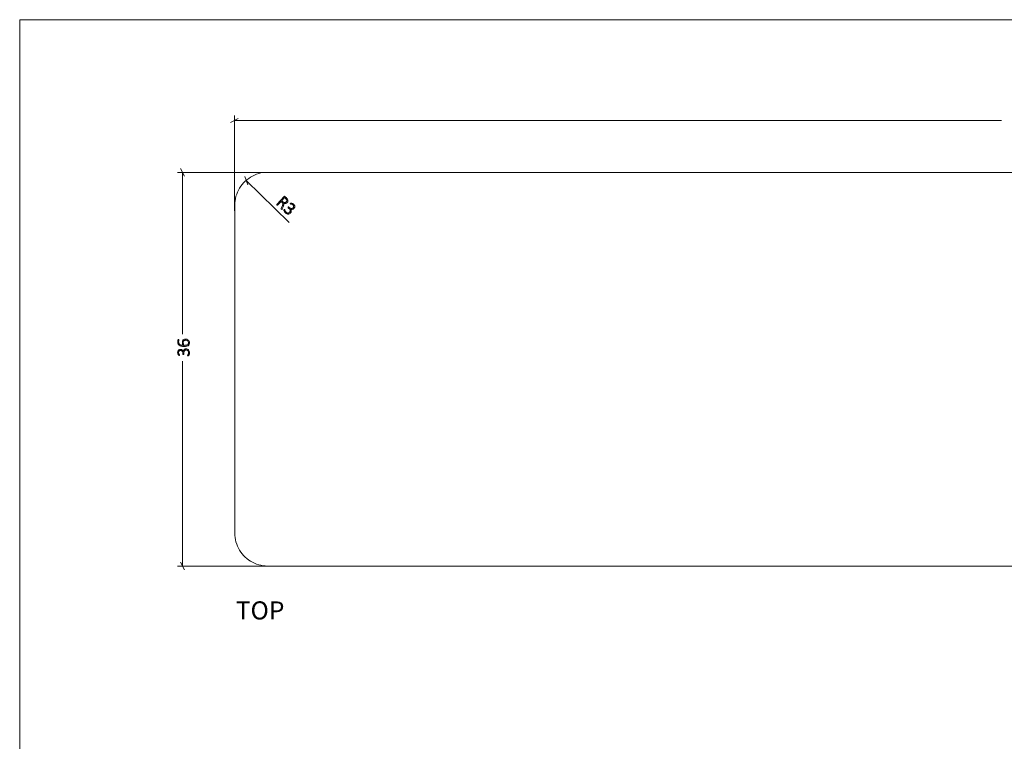
# Model space of a CAD drawing. Units: inches. Extents: x 3 to 285, y 3 to 141.
# Drawn here: x 3 to 93, y 75 to 141 of the extents above; entities that cross this region are included whole.
import ezdxf

# ---------------------------------------------------------------- set-up
doc = ezdxf.new("R2010")
doc.units = ezdxf.units.IN
doc.header["$MEASUREMENT"] = 0
doc.layers.add('Layer 1', color=7, linetype='Continuous')

# ---------------------------------------------------------------- blocks, each defined once
blk = doc.blocks.new('block 3')
at = {"layer": 'Layer 1', "color": 7, "true_color": 0xffffff, "insert": (22.757, 86.135), "char_height": 1.652, "attachment_point": 7}
blk.add_mtext('\\fCalibri|b0|i0|c0|p34;\\W1.0004;TOP', dxfattribs=at)

msp = doc.modelspace()

# ---------------------------------------------------------------- hatches: boundary and pattern name
at = {"layer": 'Layer 1', "true_color": 0x808080}
h = msp.add_hatch(color=8, dxfattribs=at)
h.dxf.hatch_style = 2
edge = h.paths.add_edge_path()
edge.add_spline(control_points=[(26.989, 123.644), (26.987, 123.641), (26.984, 123.639), (26.981, 123.638), (26.979, 123.637), (26.975, 123.637), (26.971, 123.638), (26.967, 123.639), (26.962, 123.642), (26.956, 123.645), (26.951, 123.649), (26.944, 123.654), (26.936, 123.661), (26.929, 123.668), (26.924, 123.673), (26.92, 123.678), (26.916, 123.683), (26.913, 123.688), (26.912, 123.692), (26.91, 123.697), (26.91, 123.702), (26.91, 123.707), (26.911, 123.712), (26.913, 123.717), (26.916, 123.723), (26.916, 123.723), (27.016, 123.978), (27.016, 123.978), (27.027, 124.007), (27.036, 124.035), (27.044, 124.063), (27.051, 124.091), (27.054, 124.118), (27.053, 124.144), (27.053, 124.17), (27.046, 124.196), (27.034, 124.222), (27.022, 124.247), (27.003, 124.272), (26.976, 124.297), (26.976, 124.297), (26.896, 124.371), (26.896, 124.371), (26.896, 124.371), (26.575, 124.021), (26.575, 124.021), (26.573, 124.018), (26.57, 124.017), (26.567, 124.016), (26.564, 124.015), (26.561, 124.015), (26.557, 124.016), (26.553, 124.018), (26.548, 124.02), (26.543, 124.024), (26.538, 124.027), (26.532, 124.032), (26.524, 124.039), (26.518, 124.045), (26.512, 124.051), (26.508, 124.056), (26.504, 124.061), (26.501, 124.065), (26.499, 124.069), (26.498, 124.073), (26.497, 124.076), (26.498, 124.08), (26.498, 124.083), (26.5, 124.085), (26.502, 124.088), (26.502, 124.088), (27.168, 124.815), (27.168, 124.815), (27.181, 124.829), (27.194, 124.835), (27.206, 124.834), (27.219, 124.832), (27.229, 124.828), (27.236, 124.822), (27.236, 124.822), (27.382, 124.688), (27.382, 124.688), (27.401, 124.67), (27.416, 124.655), (27.428, 124.643), (27.44, 124.63), (27.45, 124.618), (27.459, 124.607), (27.484, 124.575), (27.502, 124.543), (27.513, 124.511), (27.525, 124.479), (27.53, 124.448), (27.529, 124.418), (27.528, 124.388), (27.521, 124.359), (27.508, 124.331), (27.496, 124.303), (27.478, 124.277), (27.455, 124.252), (27.432, 124.227), (27.407, 124.207), (27.381, 124.193), (27.356, 124.18), (27.329, 124.171), (27.302, 124.168), (27.275, 124.165), (27.247, 124.166), (27.218, 124.172), (27.189, 124.177), (27.16, 124.186), (27.131, 124.199), (27.139, 124.181), (27.144, 124.162), (27.147, 124.144), (27.149, 124.125), (27.149, 124.106), (27.147, 124.085), (27.145, 124.065), (27.14, 124.042), (27.133, 124.019), (27.126, 123.995), (27.118, 123.97), (27.108, 123.943), (27.108, 123.943), (27.014, 123.695), (27.014, 123.695), (27.007, 123.676), (27.001, 123.663), (26.998, 123.657), (26.994, 123.65), (26.992, 123.646), (26.989, 123.644)], knot_values=[0, 0, 0, 0, 1, 1, 1, 2, 2, 2, 3, 3, 3, 4, 4, 4, 5, 5, 5, 6, 6, 6, 7, 7, 7, 8, 8, 8, 9, 9, 9, 10, 10, 10, 11, 11, 11, 12, 12, 12, 13, 13, 13, 14, 14, 14, 15, 15, 15, 16, 16, 16, 17, 17, 17, 18, 18, 18, 19, 19, 19, 20, 20, 20, 21, 21, 21, 22, 22, 22, 23, 23, 23, 24, 24, 24, 25, 25, 25, 26, 26, 26, 27, 27, 27, 28, 28, 28, 29, 29, 29, 30, 30, 30, 31, 31, 31, 32, 32, 32, 33, 33, 33, 34, 34, 34, 35, 35, 35, 36, 36, 36, 37, 37, 37, 38, 38, 38, 39, 39, 39, 40, 40, 40, 41, 41, 41, 42, 42, 42, 43, 43, 43, 44, 44, 44, 44], degree=3, periodic=1)
edge = h.paths.add_edge_path()
edge.add_spline(control_points=[(27.369, 124.317), (27.399, 124.35), (27.417, 124.385), (27.424, 124.422), (27.43, 124.458), (27.42, 124.497), (27.395, 124.539), (27.386, 124.553), (27.375, 124.567), (27.363, 124.581), (27.351, 124.595), (27.334, 124.612), (27.312, 124.632), (27.312, 124.632), (27.216, 124.72), (27.216, 124.72), (27.216, 124.72), (26.954, 124.435), (26.954, 124.435), (26.954, 124.435), (27.066, 124.333), (27.066, 124.333), (27.096, 124.305), (27.125, 124.285), (27.154, 124.273), (27.182, 124.26), (27.209, 124.254), (27.235, 124.254), (27.261, 124.254), (27.285, 124.259), (27.308, 124.27), (27.33, 124.281), (27.35, 124.297), (27.369, 124.317)], knot_values=[0, 0, 0, 0, 1, 1, 1, 2, 2, 2, 3, 3, 3, 4, 4, 4, 5, 5, 5, 6, 6, 6, 7, 7, 7, 8, 8, 8, 9, 9, 9, 10, 10, 10, 11, 11, 11, 11], degree=3, periodic=1)
edge = h.paths.add_edge_path()
edge.add_spline(control_points=[(27.769, 123.308), (27.738, 123.274), (27.705, 123.249), (27.668, 123.231), (27.631, 123.213), (27.593, 123.204), (27.553, 123.203), (27.512, 123.202), (27.471, 123.211), (27.428, 123.23), (27.385, 123.248), (27.343, 123.277), (27.3, 123.316), (27.275, 123.339), (27.253, 123.363), (27.234, 123.388), (27.216, 123.413), (27.201, 123.437), (27.189, 123.459), (27.177, 123.481), (27.168, 123.5), (27.162, 123.517), (27.157, 123.534), (27.154, 123.545), (27.153, 123.55), (27.152, 123.555), (27.152, 123.559), (27.153, 123.563), (27.154, 123.567), (27.155, 123.571), (27.157, 123.575), (27.159, 123.579), (27.161, 123.583), (27.165, 123.588), (27.169, 123.593), (27.173, 123.599), (27.179, 123.606), (27.19, 123.618), (27.199, 123.625), (27.206, 123.627), (27.212, 123.629), (27.218, 123.628), (27.222, 123.624), (27.226, 123.62), (27.23, 123.61), (27.235, 123.593), (27.24, 123.576), (27.247, 123.556), (27.257, 123.532), (27.267, 123.508), (27.281, 123.482), (27.297, 123.454), (27.314, 123.426), (27.337, 123.4), (27.365, 123.374), (27.393, 123.348), (27.422, 123.328), (27.451, 123.316), (27.479, 123.304), (27.507, 123.298), (27.535, 123.298), (27.562, 123.298), (27.588, 123.305), (27.613, 123.317), (27.638, 123.329), (27.661, 123.346), (27.681, 123.369), (27.703, 123.393), (27.718, 123.419), (27.726, 123.447), (27.735, 123.475), (27.736, 123.505), (27.731, 123.535), (27.726, 123.566), (27.714, 123.597), (27.695, 123.628), (27.675, 123.659), (27.65, 123.69), (27.617, 123.72), (27.617, 123.72), (27.54, 123.79), (27.54, 123.79), (27.538, 123.792), (27.536, 123.795), (27.535, 123.799), (27.533, 123.802), (27.532, 123.806), (27.533, 123.811), (27.533, 123.816), (27.534, 123.821), (27.536, 123.826), (27.538, 123.831), (27.542, 123.837), (27.548, 123.843), (27.553, 123.848), (27.557, 123.852), (27.562, 123.855), (27.567, 123.857), (27.571, 123.859), (27.576, 123.86), (27.58, 123.861), (27.584, 123.86), (27.588, 123.859), (27.591, 123.858), (27.595, 123.856), (27.598, 123.853), (27.598, 123.853), (27.666, 123.791), (27.666, 123.791), (27.694, 123.765), (27.723, 123.746), (27.752, 123.733), (27.782, 123.72), (27.811, 123.713), (27.84, 123.712), (27.869, 123.712), (27.897, 123.718), (27.924, 123.73), (27.951, 123.742), (27.975, 123.76), (27.998, 123.784), (28.014, 123.802), (28.027, 123.822), (28.036, 123.843), (28.044, 123.864), (28.049, 123.886), (28.048, 123.909), (28.048, 123.931), (28.042, 123.954), (28.031, 123.977), (28.02, 123.999), (28.002, 124.021), (27.979, 124.043), (27.955, 124.065), (27.929, 124.082), (27.903, 124.093), (27.876, 124.104), (27.851, 124.112), (27.828, 124.118), (27.805, 124.123), (27.785, 124.127), (27.768, 124.129), (27.752, 124.131), (27.742, 124.133), (27.738, 124.137), (27.735, 124.139), (27.733, 124.142), (27.732, 124.144), (27.731, 124.147), (27.731, 124.15), (27.731, 124.154), (27.732, 124.157), (27.734, 124.162), (27.738, 124.166), (27.741, 124.171), (27.746, 124.177), (27.752, 124.184), (27.756, 124.188), (27.76, 124.192), (27.763, 124.195), (27.767, 124.198), (27.77, 124.2), (27.774, 124.202), (27.778, 124.204), (27.782, 124.205), (27.786, 124.206), (27.79, 124.207), (27.795, 124.208), (27.802, 124.208), (27.809, 124.209), (27.821, 124.207), (27.839, 124.204), (27.857, 124.201), (27.877, 124.196), (27.899, 124.188), (27.922, 124.179), (27.946, 124.168), (27.971, 124.154), (27.996, 124.14), (28.02, 124.122), (28.044, 124.1), (28.08, 124.068), (28.106, 124.034), (28.124, 124.001), (28.141, 123.967), (28.151, 123.934), (28.153, 123.902), (28.154, 123.869), (28.149, 123.837), (28.136, 123.807), (28.124, 123.776), (28.105, 123.747), (28.08, 123.72), (28.058, 123.696), (28.033, 123.676), (28.007, 123.66), (27.981, 123.645), (27.954, 123.635), (27.926, 123.63), (27.898, 123.625), (27.869, 123.625), (27.84, 123.631), (27.812, 123.637), (27.783, 123.649), (27.756, 123.667), (27.756, 123.667), (27.754, 123.666), (27.754, 123.666), (27.779, 123.639), (27.798, 123.61), (27.811, 123.579), (27.824, 123.548), (27.831, 123.516), (27.833, 123.485), (27.835, 123.453), (27.83, 123.422), (27.82, 123.392), (27.809, 123.361), (27.792, 123.333), (27.769, 123.308)], knot_values=[0, 0, 0, 0, 1, 1, 1, 2, 2, 2, 3, 3, 3, 4, 4, 4, 5, 5, 5, 6, 6, 6, 7, 7, 7, 8, 8, 8, 9, 9, 9, 10, 10, 10, 11, 11, 11, 12, 12, 12, 13, 13, 13, 14, 14, 14, 15, 15, 15, 16, 16, 16, 17, 17, 17, 18, 18, 18, 19, 19, 19, 20, 20, 20, 21, 21, 21, 22, 22, 22, 23, 23, 23, 24, 24, 24, 25, 25, 25, 26, 26, 26, 27, 27, 27, 28, 28, 28, 29, 29, 29, 30, 30, 30, 31, 31, 31, 32, 32, 32, 33, 33, 33, 34, 34, 34, 35, 35, 35, 36, 36, 36, 37, 37, 37, 38, 38, 38, 39, 39, 39, 40, 40, 40, 41, 41, 41, 42, 42, 42, 43, 43, 43, 44, 44, 44, 45, 45, 45, 46, 46, 46, 47, 47, 47, 48, 48, 48, 49, 49, 49, 50, 50, 50, 51, 51, 51, 52, 52, 52, 53, 53, 53, 54, 54, 54, 55, 55, 55, 56, 56, 56, 57, 57, 57, 58, 58, 58, 59, 59, 59, 60, 60, 60, 61, 61, 61, 62, 62, 62, 63, 63, 63, 64, 64, 64, 65, 65, 65, 66, 66, 66, 67, 67, 67, 68, 68, 68, 69, 69, 69, 70, 70, 70, 71, 71, 71, 72, 72, 72, 73, 73, 73, 73], degree=3, periodic=1)
h = msp.add_hatch(color=8, dxfattribs=at)
h.dxf.hatch_style = 2
edge = h.paths.add_edge_path()
edge.add_spline(control_points=[(18.207, 110.883), (18.253, 110.883), (18.295, 110.876), (18.333, 110.861), (18.371, 110.846), (18.403, 110.824), (18.431, 110.794), (18.459, 110.765), (18.48, 110.728), (18.495, 110.684), (18.511, 110.64), (18.518, 110.59), (18.518, 110.532), (18.518, 110.497), (18.515, 110.465), (18.509, 110.434), (18.503, 110.404), (18.496, 110.377), (18.488, 110.353), (18.48, 110.33), (18.472, 110.31), (18.463, 110.294), (18.454, 110.279), (18.448, 110.269), (18.445, 110.265), (18.442, 110.261), (18.438, 110.258), (18.435, 110.256), (18.432, 110.255), (18.428, 110.253), (18.424, 110.252), (18.42, 110.25), (18.415, 110.249), (18.409, 110.248), (18.403, 110.248), (18.395, 110.247), (18.386, 110.247), (18.37, 110.247), (18.359, 110.249), (18.353, 110.252), (18.347, 110.256), (18.344, 110.261), (18.344, 110.267), (18.344, 110.272), (18.349, 110.281), (18.358, 110.296), (18.367, 110.311), (18.377, 110.331), (18.388, 110.354), (18.399, 110.378), (18.409, 110.405), (18.418, 110.436), (18.427, 110.468), (18.432, 110.502), (18.432, 110.54), (18.432, 110.579), (18.427, 110.613), (18.416, 110.643), (18.406, 110.672), (18.392, 110.697), (18.373, 110.717), (18.354, 110.737), (18.332, 110.752), (18.306, 110.762), (18.28, 110.772), (18.252, 110.777), (18.222, 110.777), (18.189, 110.777), (18.16, 110.771), (18.134, 110.758), (18.107, 110.745), (18.085, 110.726), (18.066, 110.701), (18.047, 110.677), (18.032, 110.647), (18.022, 110.612), (18.011, 110.577), (18.006, 110.537), (18.006, 110.493), (18.006, 110.493), (18.006, 110.389), (18.006, 110.389), (18.006, 110.386), (18.006, 110.382), (18.004, 110.379), (18.002, 110.375), (18, 110.372), (17.996, 110.369), (17.993, 110.366), (17.988, 110.363), (17.983, 110.362), (17.977, 110.36), (17.971, 110.359), (17.962, 110.359), (17.955, 110.359), (17.949, 110.359), (17.944, 110.361), (17.939, 110.363), (17.935, 110.365), (17.931, 110.368), (17.928, 110.37), (17.925, 110.373), (17.923, 110.377), (17.922, 110.38), (17.921, 110.384), (17.921, 110.389), (17.921, 110.389), (17.921, 110.481), (17.921, 110.481), (17.921, 110.519), (17.916, 110.553), (17.905, 110.584), (17.895, 110.614), (17.88, 110.641), (17.861, 110.662), (17.842, 110.684), (17.819, 110.701), (17.792, 110.712), (17.765, 110.724), (17.735, 110.73), (17.702, 110.73), (17.678, 110.73), (17.655, 110.726), (17.633, 110.718), (17.611, 110.71), (17.592, 110.699), (17.576, 110.683), (17.56, 110.668), (17.547, 110.648), (17.538, 110.624), (17.528, 110.601), (17.524, 110.573), (17.524, 110.542), (17.524, 110.509), (17.529, 110.479), (17.538, 110.451), (17.548, 110.424), (17.559, 110.4), (17.571, 110.379), (17.582, 110.359), (17.593, 110.341), (17.603, 110.328), (17.612, 110.315), (17.617, 110.305), (17.617, 110.3), (17.617, 110.297), (17.617, 110.294), (17.616, 110.291), (17.615, 110.288), (17.612, 110.286), (17.609, 110.284), (17.606, 110.282), (17.601, 110.281), (17.596, 110.28), (17.59, 110.279), (17.583, 110.279), (17.573, 110.279), (17.567, 110.279), (17.562, 110.279), (17.558, 110.28), (17.553, 110.28), (17.549, 110.281), (17.545, 110.283), (17.541, 110.285), (17.537, 110.286), (17.534, 110.289), (17.53, 110.291), (17.526, 110.294), (17.521, 110.299), (17.516, 110.304), (17.509, 110.314), (17.499, 110.329), (17.49, 110.345), (17.48, 110.363), (17.471, 110.385), (17.462, 110.407), (17.454, 110.432), (17.447, 110.46), (17.441, 110.489), (17.437, 110.519), (17.437, 110.551), (17.437, 110.599), (17.444, 110.641), (17.457, 110.677), (17.47, 110.712), (17.488, 110.742), (17.511, 110.765), (17.534, 110.788), (17.561, 110.806), (17.592, 110.817), (17.623, 110.828), (17.657, 110.834), (17.693, 110.834), (17.727, 110.834), (17.758, 110.83), (17.787, 110.821), (17.816, 110.812), (17.842, 110.799), (17.864, 110.781), (17.887, 110.764), (17.906, 110.743), (17.921, 110.717), (17.936, 110.692), (17.946, 110.663), (17.952, 110.631), (17.952, 110.631), (17.953, 110.631), (17.953, 110.631), (17.957, 110.667), (17.965, 110.7), (17.979, 110.731), (17.994, 110.762), (18.012, 110.788), (18.034, 110.811), (18.056, 110.833), (18.082, 110.851), (18.112, 110.864), (18.141, 110.877), (18.173, 110.883), (18.207, 110.883)], knot_values=[0, 0, 0, 0, 1, 1, 1, 2, 2, 2, 3, 3, 3, 4, 4, 4, 5, 5, 5, 6, 6, 6, 7, 7, 7, 8, 8, 8, 9, 9, 9, 10, 10, 10, 11, 11, 11, 12, 12, 12, 13, 13, 13, 14, 14, 14, 15, 15, 15, 16, 16, 16, 17, 17, 17, 18, 18, 18, 19, 19, 19, 20, 20, 20, 21, 21, 21, 22, 22, 22, 23, 23, 23, 24, 24, 24, 25, 25, 25, 26, 26, 26, 27, 27, 27, 28, 28, 28, 29, 29, 29, 30, 30, 30, 31, 31, 31, 32, 32, 32, 33, 33, 33, 34, 34, 34, 35, 35, 35, 36, 36, 36, 37, 37, 37, 38, 38, 38, 39, 39, 39, 40, 40, 40, 41, 41, 41, 42, 42, 42, 43, 43, 43, 44, 44, 44, 45, 45, 45, 46, 46, 46, 47, 47, 47, 48, 48, 48, 49, 49, 49, 50, 50, 50, 51, 51, 51, 52, 52, 52, 53, 53, 53, 54, 54, 54, 55, 55, 55, 56, 56, 56, 57, 57, 57, 58, 58, 58, 59, 59, 59, 60, 60, 60, 61, 61, 61, 62, 62, 62, 63, 63, 63, 64, 64, 64, 65, 65, 65, 66, 66, 66, 67, 67, 67, 68, 68, 68, 69, 69, 69, 70, 70, 70, 71, 71, 71, 72, 72, 72, 73, 73, 73, 73], degree=3, periodic=1)
edge = h.paths.add_edge_path()
edge.add_spline(control_points=[(18.169, 111.772), (18.211, 111.772), (18.253, 111.765), (18.295, 111.752), (18.337, 111.739), (18.374, 111.718), (18.407, 111.69), (18.44, 111.662), (18.467, 111.626), (18.487, 111.581), (18.508, 111.537), (18.518, 111.484), (18.518, 111.421), (18.518, 111.38), (18.513, 111.344), (18.502, 111.312), (18.492, 111.279), (18.477, 111.251), (18.457, 111.227), (18.437, 111.203), (18.413, 111.183), (18.384, 111.167), (18.355, 111.15), (18.321, 111.137), (18.284, 111.127), (18.246, 111.116), (18.205, 111.109), (18.161, 111.104), (18.116, 111.1), (18.067, 111.097), (18.015, 111.097), (17.969, 111.097), (17.922, 111.1), (17.875, 111.106), (17.828, 111.111), (17.783, 111.12), (17.741, 111.133), (17.698, 111.146), (17.658, 111.163), (17.621, 111.185), (17.585, 111.206), (17.553, 111.233), (17.526, 111.265), (17.499, 111.297), (17.478, 111.335), (17.462, 111.378), (17.447, 111.422), (17.439, 111.472), (17.439, 111.529), (17.439, 111.549), (17.44, 111.569), (17.443, 111.589), (17.445, 111.609), (17.448, 111.628), (17.452, 111.645), (17.456, 111.662), (17.46, 111.676), (17.465, 111.688), (17.47, 111.7), (17.474, 111.707), (17.477, 111.711), (17.48, 111.715), (17.483, 111.718), (17.486, 111.719), (17.489, 111.721), (17.492, 111.722), (17.495, 111.723), (17.499, 111.725), (17.502, 111.725), (17.506, 111.726), (17.51, 111.726), (17.515, 111.727), (17.52, 111.727), (17.526, 111.727), (17.532, 111.727), (17.537, 111.726), (17.542, 111.726), (17.546, 111.725), (17.549, 111.724), (17.552, 111.723), (17.555, 111.72), (17.557, 111.718), (17.559, 111.715), (17.56, 111.712), (17.56, 111.707), (17.56, 111.701), (17.558, 111.693), (17.554, 111.683), (17.55, 111.673), (17.546, 111.661), (17.541, 111.646), (17.536, 111.631), (17.532, 111.613), (17.528, 111.592), (17.524, 111.57), (17.522, 111.545), (17.522, 111.517), (17.522, 111.462), (17.534, 111.415), (17.556, 111.375), (17.579, 111.336), (17.61, 111.304), (17.648, 111.278), (17.687, 111.253), (17.731, 111.234), (17.782, 111.221), (17.832, 111.209), (17.885, 111.202), (17.94, 111.2), (17.932, 111.215), (17.923, 111.232), (17.914, 111.251), (17.906, 111.27), (17.898, 111.29), (17.891, 111.312), (17.884, 111.335), (17.879, 111.358), (17.875, 111.383), (17.87, 111.408), (17.868, 111.434), (17.868, 111.462), (17.868, 111.521), (17.876, 111.571), (17.892, 111.61), (17.907, 111.65), (17.929, 111.682), (17.956, 111.706), (17.984, 111.729), (18.016, 111.746), (18.052, 111.756), (18.089, 111.766), (18.128, 111.772), (18.169, 111.772)], knot_values=[0, 0, 0, 0, 1, 1, 1, 2, 2, 2, 3, 3, 3, 4, 4, 4, 5, 5, 5, 6, 6, 6, 7, 7, 7, 8, 8, 8, 9, 9, 9, 10, 10, 10, 11, 11, 11, 12, 12, 12, 13, 13, 13, 14, 14, 14, 15, 15, 15, 16, 16, 16, 17, 17, 17, 18, 18, 18, 19, 19, 19, 20, 20, 20, 21, 21, 21, 22, 22, 22, 23, 23, 23, 24, 24, 24, 25, 25, 25, 26, 26, 26, 27, 27, 27, 28, 28, 28, 29, 29, 29, 30, 30, 30, 31, 31, 31, 32, 32, 32, 33, 33, 33, 34, 34, 34, 35, 35, 35, 36, 36, 36, 37, 37, 37, 38, 38, 38, 39, 39, 39, 40, 40, 40, 41, 41, 41, 42, 42, 42, 43, 43, 43, 44, 44, 44, 44], degree=3, periodic=1)
edge = h.paths.add_edge_path()
edge.add_spline(control_points=[(18.179, 111.667), (18.145, 111.667), (18.113, 111.664), (18.085, 111.657), (18.057, 111.65), (18.033, 111.638), (18.013, 111.621), (17.993, 111.604), (17.977, 111.582), (17.966, 111.554), (17.955, 111.526), (17.949, 111.491), (17.949, 111.45), (17.949, 111.427), (17.951, 111.404), (17.955, 111.381), (17.96, 111.358), (17.965, 111.336), (17.972, 111.314), (17.979, 111.293), (17.987, 111.273), (17.997, 111.253), (18.006, 111.234), (18.017, 111.217), (18.027, 111.202), (18.103, 111.202), (18.167, 111.207), (18.219, 111.217), (18.271, 111.227), (18.313, 111.242), (18.344, 111.261), (18.376, 111.281), (18.399, 111.305), (18.413, 111.334), (18.427, 111.363), (18.434, 111.397), (18.434, 111.435), (18.434, 111.475), (18.426, 111.51), (18.41, 111.539), (18.395, 111.569), (18.375, 111.593), (18.35, 111.612), (18.325, 111.631), (18.298, 111.645), (18.268, 111.654), (18.238, 111.663), (18.208, 111.667), (18.179, 111.667)], knot_values=[0, 0, 0, 0, 1, 1, 1, 2, 2, 2, 3, 3, 3, 4, 4, 4, 5, 5, 5, 6, 6, 6, 7, 7, 7, 8, 8, 8, 9, 9, 9, 10, 10, 10, 11, 11, 11, 12, 12, 12, 13, 13, 13, 14, 14, 14, 15, 15, 15, 16, 16, 16, 16], degree=3, periodic=1)

# ---------------------------------------------------------------- linework, layer by layer
at = {"layer": 'Layer 1', "color": 9, "lineweight": 18, "true_color": 0xc0c0c0}
for points in [[(2.983, 140.983), (2.983, 2.983)], [(2.983, 140.983), (285, 140.983)]]:
    msp.add_lwpolyline(points, dxfattribs=at)
at = {"layer": 'Layer 1', "color": 8, "lineweight": 18, "true_color": 0x808080}
for points in [[(22.975, 131.933), (22.258, 131.567)], [(22.625, 123.5), (22.625, 132.217)], [(22.625, 131.75), (92.808, 131.75)], [(18.075, 126.667), (17.708, 127.383)], [(26.142, 127.017), (17.425, 127.017)], [(17.892, 127.017), (17.892, 112.217)], [(23.85, 125.891), (23.583, 126.658)], [(23.717, 126.274), (27.65, 122.441)], [(17.892, 91.017), (17.892, 109.767)], [(26.142, 91.017), (17.425, 91.017)], [(17.708, 91.383), (18.075, 90.667)]]:
    msp.add_lwpolyline(points, dxfattribs=at)
at = {"layer": 'Layer 1', "color": 7, "lineweight": 18, "true_color": 0xffffff}
for points in [[(25.675, 127.017), (25.458, 127.017), (25.258, 127), (25.058, 126.967), (24.858, 126.917), (24.658, 126.85), (24.475, 126.767), (24.292, 126.683), (24.108, 126.583), (23.942, 126.467), (23.775, 126.35), (23.625, 126.217), (23.475, 126.067), (23.342, 125.917), (23.225, 125.75), (23.108, 125.583), (23.008, 125.4), (22.925, 125.217), (22.842, 125.033), (22.775, 124.833), (22.725, 124.633), (22.692, 124.433), (22.675, 124.233), (22.675, 124.017)], [(94.642, 127.017), (25.675, 127.017)], [(22.675, 124.017), (22.675, 94.017)], [(22.675, 94.017), (22.675, 93.817), (22.692, 93.617), (22.725, 93.417), (22.775, 93.217), (22.842, 93.017), (22.925, 92.833), (23.008, 92.65), (23.108, 92.467), (23.225, 92.3), (23.342, 92.133), (23.475, 91.983), (23.625, 91.833), (23.775, 91.7), (23.942, 91.567), (24.108, 91.467), (24.292, 91.367), (24.475, 91.267), (24.658, 91.2), (24.858, 91.133), (25.058, 91.083), (25.258, 91.05), (25.458, 91.033), (25.675, 91.017)], [(25.675, 91.017), (94.642, 91.017)]]:
    msp.add_lwpolyline(points, dxfattribs=at)
at = {"layer": 'Layer 1', "lineweight": 0}
for points, knots in [([(26.989, 123.644), (26.987, 123.641), (26.984, 123.639), (26.981, 123.638), (26.979, 123.637), (26.975, 123.637), (26.971, 123.638), (26.967, 123.639), (26.962, 123.642), (26.956, 123.645), (26.951, 123.649), (26.944, 123.654), (26.936, 123.661), (26.929, 123.668), (26.924, 123.673), (26.92, 123.678), (26.916, 123.683), (26.913, 123.688), (26.912, 123.692), (26.91, 123.697), (26.91, 123.702), (26.91, 123.707), (26.911, 123.712), (26.913, 123.717), (26.916, 123.723), (26.916, 123.723), (27.016, 123.978), (27.016, 123.978), (27.027, 124.007), (27.036, 124.035), (27.044, 124.063), (27.051, 124.091), (27.054, 124.118), (27.053, 124.144), (27.053, 124.17), (27.046, 124.196), (27.034, 124.222), (27.022, 124.247), (27.003, 124.272), (26.976, 124.297), (26.976, 124.297), (26.896, 124.371), (26.896, 124.371), (26.896, 124.371), (26.575, 124.021), (26.575, 124.021), (26.573, 124.018), (26.57, 124.017), (26.567, 124.016), (26.564, 124.015), (26.561, 124.015), (26.557, 124.016), (26.553, 124.018), (26.548, 124.02), (26.543, 124.024), (26.538, 124.027), (26.532, 124.032), (26.524, 124.039), (26.518, 124.045), (26.512, 124.051), (26.508, 124.056), (26.504, 124.061), (26.501, 124.065), (26.499, 124.069), (26.498, 124.073), (26.497, 124.076), (26.498, 124.08), (26.498, 124.083), (26.5, 124.085), (26.502, 124.088), (26.502, 124.088), (27.168, 124.815), (27.168, 124.815), (27.181, 124.829), (27.194, 124.835), (27.206, 124.834), (27.219, 124.832), (27.229, 124.828), (27.236, 124.822), (27.236, 124.822), (27.382, 124.688), (27.382, 124.688), (27.401, 124.67), (27.416, 124.655), (27.428, 124.643), (27.44, 124.63), (27.45, 124.618), (27.459, 124.607), (27.484, 124.575), (27.502, 124.543), (27.513, 124.511), (27.525, 124.479), (27.53, 124.448), (27.529, 124.418), (27.528, 124.388), (27.521, 124.359), (27.508, 124.331), (27.496, 124.303), (27.478, 124.277), (27.455, 124.252), (27.432, 124.227), (27.407, 124.207), (27.381, 124.193), (27.356, 124.18), (27.329, 124.171), (27.302, 124.168), (27.275, 124.165), (27.247, 124.166), (27.218, 124.172), (27.189, 124.177), (27.16, 124.186), (27.131, 124.199), (27.139, 124.181), (27.144, 124.162), (27.147, 124.144), (27.149, 124.125), (27.149, 124.106), (27.147, 124.085), (27.145, 124.065), (27.14, 124.042), (27.133, 124.019), (27.126, 123.995), (27.118, 123.97), (27.108, 123.943), (27.108, 123.943), (27.014, 123.695), (27.014, 123.695), (27.007, 123.676), (27.001, 123.663), (26.998, 123.657), (26.994, 123.65), (26.992, 123.646), (26.989, 123.644)], [0, 0, 0, 0, 1, 1, 1, 2, 2, 2, 3, 3, 3, 4, 4, 4, 5, 5, 5, 6, 6, 6, 7, 7, 7, 8, 8, 8, 9, 9, 9, 10, 10, 10, 11, 11, 11, 12, 12, 12, 13, 13, 13, 14, 14, 14, 15, 15, 15, 16, 16, 16, 17, 17, 17, 18, 18, 18, 19, 19, 19, 20, 20, 20, 21, 21, 21, 22, 22, 22, 23, 23, 23, 24, 24, 24, 25, 25, 25, 26, 26, 26, 27, 27, 27, 28, 28, 28, 29, 29, 29, 30, 30, 30, 31, 31, 31, 32, 32, 32, 33, 33, 33, 34, 34, 34, 35, 35, 35, 36, 36, 36, 37, 37, 37, 38, 38, 38, 39, 39, 39, 40, 40, 40, 41, 41, 41, 42, 42, 42, 43, 43, 43, 44, 44, 44, 44]), ([(27.369, 124.317), (27.399, 124.35), (27.417, 124.385), (27.424, 124.422), (27.43, 124.458), (27.42, 124.497), (27.395, 124.539), (27.386, 124.553), (27.375, 124.567), (27.363, 124.581), (27.351, 124.595), (27.334, 124.612), (27.312, 124.632), (27.312, 124.632), (27.216, 124.72), (27.216, 124.72), (27.216, 124.72), (26.954, 124.435), (26.954, 124.435), (26.954, 124.435), (27.066, 124.333), (27.066, 124.333), (27.096, 124.305), (27.125, 124.285), (27.154, 124.273), (27.182, 124.26), (27.209, 124.254), (27.235, 124.254), (27.261, 124.254), (27.285, 124.259), (27.308, 124.27), (27.33, 124.281), (27.35, 124.297), (27.369, 124.317)], [0, 0, 0, 0, 1, 1, 1, 2, 2, 2, 3, 3, 3, 4, 4, 4, 5, 5, 5, 6, 6, 6, 7, 7, 7, 8, 8, 8, 9, 9, 9, 10, 10, 10, 11, 11, 11, 11]), ([(27.769, 123.308), (27.738, 123.274), (27.705, 123.249), (27.668, 123.231), (27.631, 123.213), (27.593, 123.204), (27.553, 123.203), (27.512, 123.202), (27.471, 123.211), (27.428, 123.23), (27.385, 123.248), (27.343, 123.277), (27.3, 123.316), (27.275, 123.339), (27.253, 123.363), (27.234, 123.388), (27.216, 123.413), (27.201, 123.437), (27.189, 123.459), (27.177, 123.481), (27.168, 123.5), (27.162, 123.517), (27.157, 123.534), (27.154, 123.545), (27.153, 123.55), (27.152, 123.555), (27.152, 123.559), (27.153, 123.563), (27.154, 123.567), (27.155, 123.571), (27.157, 123.575), (27.159, 123.579), (27.161, 123.583), (27.165, 123.588), (27.169, 123.593), (27.173, 123.599), (27.179, 123.606), (27.19, 123.618), (27.199, 123.625), (27.206, 123.627), (27.212, 123.629), (27.218, 123.628), (27.222, 123.624), (27.226, 123.62), (27.23, 123.61), (27.235, 123.593), (27.24, 123.576), (27.247, 123.556), (27.257, 123.532), (27.267, 123.508), (27.281, 123.482), (27.297, 123.454), (27.314, 123.426), (27.337, 123.4), (27.365, 123.374), (27.393, 123.348), (27.422, 123.328), (27.451, 123.316), (27.479, 123.304), (27.507, 123.298), (27.535, 123.298), (27.562, 123.298), (27.588, 123.305), (27.613, 123.317), (27.638, 123.329), (27.661, 123.346), (27.681, 123.369), (27.703, 123.393), (27.718, 123.419), (27.726, 123.447), (27.735, 123.475), (27.736, 123.505), (27.731, 123.535), (27.726, 123.566), (27.714, 123.597), (27.695, 123.628), (27.675, 123.659), (27.65, 123.69), (27.617, 123.72), (27.617, 123.72), (27.54, 123.79), (27.54, 123.79), (27.538, 123.792), (27.536, 123.795), (27.535, 123.799), (27.533, 123.802), (27.532, 123.806), (27.533, 123.811), (27.533, 123.816), (27.534, 123.821), (27.536, 123.826), (27.538, 123.831), (27.542, 123.837), (27.548, 123.843), (27.553, 123.848), (27.557, 123.852), (27.562, 123.855), (27.567, 123.857), (27.571, 123.859), (27.576, 123.86), (27.58, 123.861), (27.584, 123.86), (27.588, 123.859), (27.591, 123.858), (27.595, 123.856), (27.598, 123.853), (27.598, 123.853), (27.666, 123.791), (27.666, 123.791), (27.694, 123.765), (27.723, 123.746), (27.752, 123.733), (27.782, 123.72), (27.811, 123.713), (27.84, 123.712), (27.869, 123.712), (27.897, 123.718), (27.924, 123.73), (27.951, 123.742), (27.975, 123.76), (27.998, 123.784), (28.014, 123.802), (28.027, 123.822), (28.036, 123.843), (28.044, 123.864), (28.049, 123.886), (28.048, 123.909), (28.048, 123.931), (28.042, 123.954), (28.031, 123.977), (28.02, 123.999), (28.002, 124.021), (27.979, 124.043), (27.955, 124.065), (27.929, 124.082), (27.903, 124.093), (27.876, 124.104), (27.851, 124.112), (27.828, 124.118), (27.805, 124.123), (27.785, 124.127), (27.768, 124.129), (27.752, 124.131), (27.742, 124.133), (27.738, 124.137), (27.735, 124.139), (27.733, 124.142), (27.732, 124.144), (27.731, 124.147), (27.731, 124.15), (27.731, 124.154), (27.732, 124.157), (27.734, 124.162), (27.738, 124.166), (27.741, 124.171), (27.746, 124.177), (27.752, 124.184), (27.756, 124.188), (27.76, 124.192), (27.763, 124.195), (27.767, 124.198), (27.77, 124.2), (27.774, 124.202), (27.778, 124.204), (27.782, 124.205), (27.786, 124.206), (27.79, 124.207), (27.795, 124.208), (27.802, 124.208), (27.809, 124.209), (27.821, 124.207), (27.839, 124.204), (27.857, 124.201), (27.877, 124.196), (27.899, 124.188), (27.922, 124.179), (27.946, 124.168), (27.971, 124.154), (27.996, 124.14), (28.02, 124.122), (28.044, 124.1), (28.08, 124.068), (28.106, 124.034), (28.124, 124.001), (28.141, 123.967), (28.151, 123.934), (28.153, 123.902), (28.154, 123.869), (28.149, 123.837), (28.136, 123.807), (28.124, 123.776), (28.105, 123.747), (28.08, 123.72), (28.058, 123.696), (28.033, 123.676), (28.007, 123.66), (27.981, 123.645), (27.954, 123.635), (27.926, 123.63), (27.898, 123.625), (27.869, 123.625), (27.84, 123.631), (27.812, 123.637), (27.783, 123.649), (27.756, 123.667), (27.756, 123.667), (27.754, 123.666), (27.754, 123.666), (27.779, 123.639), (27.798, 123.61), (27.811, 123.579), (27.824, 123.548), (27.831, 123.516), (27.833, 123.485), (27.835, 123.453), (27.83, 123.422), (27.82, 123.392), (27.809, 123.361), (27.792, 123.333), (27.769, 123.308)], [0, 0, 0, 0, 1, 1, 1, 2, 2, 2, 3, 3, 3, 4, 4, 4, 5, 5, 5, 6, 6, 6, 7, 7, 7, 8, 8, 8, 9, 9, 9, 10, 10, 10, 11, 11, 11, 12, 12, 12, 13, 13, 13, 14, 14, 14, 15, 15, 15, 16, 16, 16, 17, 17, 17, 18, 18, 18, 19, 19, 19, 20, 20, 20, 21, 21, 21, 22, 22, 22, 23, 23, 23, 24, 24, 24, 25, 25, 25, 26, 26, 26, 27, 27, 27, 28, 28, 28, 29, 29, 29, 30, 30, 30, 31, 31, 31, 32, 32, 32, 33, 33, 33, 34, 34, 34, 35, 35, 35, 36, 36, 36, 37, 37, 37, 38, 38, 38, 39, 39, 39, 40, 40, 40, 41, 41, 41, 42, 42, 42, 43, 43, 43, 44, 44, 44, 45, 45, 45, 46, 46, 46, 47, 47, 47, 48, 48, 48, 49, 49, 49, 50, 50, 50, 51, 51, 51, 52, 52, 52, 53, 53, 53, 54, 54, 54, 55, 55, 55, 56, 56, 56, 57, 57, 57, 58, 58, 58, 59, 59, 59, 60, 60, 60, 61, 61, 61, 62, 62, 62, 63, 63, 63, 64, 64, 64, 65, 65, 65, 66, 66, 66, 67, 67, 67, 68, 68, 68, 69, 69, 69, 70, 70, 70, 71, 71, 71, 72, 72, 72, 73, 73, 73, 73]), ([(18.169, 111.772), (18.211, 111.772), (18.253, 111.765), (18.295, 111.752), (18.337, 111.739), (18.374, 111.718), (18.407, 111.69), (18.44, 111.662), (18.467, 111.626), (18.487, 111.581), (18.508, 111.537), (18.518, 111.484), (18.518, 111.421), (18.518, 111.38), (18.513, 111.344), (18.502, 111.312), (18.492, 111.279), (18.477, 111.251), (18.457, 111.227), (18.437, 111.203), (18.413, 111.183), (18.384, 111.167), (18.355, 111.15), (18.321, 111.137), (18.284, 111.127), (18.246, 111.116), (18.205, 111.109), (18.161, 111.104), (18.116, 111.1), (18.067, 111.097), (18.015, 111.097), (17.969, 111.097), (17.922, 111.1), (17.875, 111.106), (17.828, 111.111), (17.783, 111.12), (17.741, 111.133), (17.698, 111.146), (17.658, 111.163), (17.621, 111.185), (17.585, 111.206), (17.553, 111.233), (17.526, 111.265), (17.499, 111.297), (17.478, 111.335), (17.462, 111.378), (17.447, 111.422), (17.439, 111.472), (17.439, 111.529), (17.439, 111.549), (17.44, 111.569), (17.443, 111.589), (17.445, 111.609), (17.448, 111.628), (17.452, 111.645), (17.456, 111.662), (17.46, 111.676), (17.465, 111.688), (17.47, 111.7), (17.474, 111.707), (17.477, 111.711), (17.48, 111.715), (17.483, 111.718), (17.486, 111.719), (17.489, 111.721), (17.492, 111.722), (17.495, 111.723), (17.499, 111.725), (17.502, 111.725), (17.506, 111.726), (17.51, 111.726), (17.515, 111.727), (17.52, 111.727), (17.526, 111.727), (17.532, 111.727), (17.537, 111.726), (17.542, 111.726), (17.546, 111.725), (17.549, 111.724), (17.552, 111.723), (17.555, 111.72), (17.557, 111.718), (17.559, 111.715), (17.56, 111.712), (17.56, 111.707), (17.56, 111.701), (17.558, 111.693), (17.554, 111.683), (17.55, 111.673), (17.546, 111.661), (17.541, 111.646), (17.536, 111.631), (17.532, 111.613), (17.528, 111.592), (17.524, 111.57), (17.522, 111.545), (17.522, 111.517), (17.522, 111.462), (17.534, 111.415), (17.556, 111.375), (17.579, 111.336), (17.61, 111.304), (17.648, 111.278), (17.687, 111.253), (17.731, 111.234), (17.782, 111.221), (17.832, 111.209), (17.885, 111.202), (17.94, 111.2), (17.932, 111.215), (17.923, 111.232), (17.914, 111.251), (17.906, 111.27), (17.898, 111.29), (17.891, 111.312), (17.884, 111.335), (17.879, 111.358), (17.875, 111.383), (17.87, 111.408), (17.868, 111.434), (17.868, 111.462), (17.868, 111.521), (17.876, 111.571), (17.892, 111.61), (17.907, 111.65), (17.929, 111.682), (17.956, 111.706), (17.984, 111.729), (18.016, 111.746), (18.052, 111.756), (18.089, 111.766), (18.128, 111.772), (18.169, 111.772)], [0, 0, 0, 0, 1, 1, 1, 2, 2, 2, 3, 3, 3, 4, 4, 4, 5, 5, 5, 6, 6, 6, 7, 7, 7, 8, 8, 8, 9, 9, 9, 10, 10, 10, 11, 11, 11, 12, 12, 12, 13, 13, 13, 14, 14, 14, 15, 15, 15, 16, 16, 16, 17, 17, 17, 18, 18, 18, 19, 19, 19, 20, 20, 20, 21, 21, 21, 22, 22, 22, 23, 23, 23, 24, 24, 24, 25, 25, 25, 26, 26, 26, 27, 27, 27, 28, 28, 28, 29, 29, 29, 30, 30, 30, 31, 31, 31, 32, 32, 32, 33, 33, 33, 34, 34, 34, 35, 35, 35, 36, 36, 36, 37, 37, 37, 38, 38, 38, 39, 39, 39, 40, 40, 40, 41, 41, 41, 42, 42, 42, 43, 43, 43, 44, 44, 44, 44]), ([(18.207, 110.883), (18.253, 110.883), (18.295, 110.876), (18.333, 110.861), (18.371, 110.846), (18.403, 110.824), (18.431, 110.794), (18.459, 110.765), (18.48, 110.728), (18.495, 110.684), (18.511, 110.64), (18.518, 110.59), (18.518, 110.532), (18.518, 110.497), (18.515, 110.465), (18.509, 110.434), (18.503, 110.404), (18.496, 110.377), (18.488, 110.353), (18.48, 110.33), (18.472, 110.31), (18.463, 110.294), (18.454, 110.279), (18.448, 110.269), (18.445, 110.265), (18.442, 110.261), (18.438, 110.258), (18.435, 110.256), (18.432, 110.255), (18.428, 110.253), (18.424, 110.252), (18.42, 110.25), (18.415, 110.249), (18.409, 110.248), (18.403, 110.248), (18.395, 110.247), (18.386, 110.247), (18.37, 110.247), (18.359, 110.249), (18.353, 110.252), (18.347, 110.256), (18.344, 110.261), (18.344, 110.267), (18.344, 110.272), (18.349, 110.281), (18.358, 110.296), (18.367, 110.311), (18.377, 110.331), (18.388, 110.354), (18.399, 110.378), (18.409, 110.405), (18.418, 110.436), (18.427, 110.468), (18.432, 110.502), (18.432, 110.54), (18.432, 110.579), (18.427, 110.613), (18.416, 110.643), (18.406, 110.672), (18.392, 110.697), (18.373, 110.717), (18.354, 110.737), (18.332, 110.752), (18.306, 110.762), (18.28, 110.772), (18.252, 110.777), (18.222, 110.777), (18.189, 110.777), (18.16, 110.771), (18.134, 110.758), (18.107, 110.745), (18.085, 110.726), (18.066, 110.701), (18.047, 110.677), (18.032, 110.647), (18.022, 110.612), (18.011, 110.577), (18.006, 110.537), (18.006, 110.493), (18.006, 110.493), (18.006, 110.389), (18.006, 110.389), (18.006, 110.386), (18.006, 110.382), (18.004, 110.379), (18.002, 110.375), (18, 110.372), (17.996, 110.369), (17.993, 110.366), (17.988, 110.363), (17.983, 110.362), (17.977, 110.36), (17.971, 110.359), (17.962, 110.359), (17.955, 110.359), (17.949, 110.359), (17.944, 110.361), (17.939, 110.363), (17.935, 110.365), (17.931, 110.368), (17.928, 110.37), (17.925, 110.373), (17.923, 110.377), (17.922, 110.38), (17.921, 110.384), (17.921, 110.389), (17.921, 110.389), (17.921, 110.481), (17.921, 110.481), (17.921, 110.519), (17.916, 110.553), (17.905, 110.584), (17.895, 110.614), (17.88, 110.641), (17.861, 110.662), (17.842, 110.684), (17.819, 110.701), (17.792, 110.712), (17.765, 110.724), (17.735, 110.73), (17.702, 110.73), (17.678, 110.73), (17.655, 110.726), (17.633, 110.718), (17.611, 110.71), (17.592, 110.699), (17.576, 110.683), (17.56, 110.668), (17.547, 110.648), (17.538, 110.624), (17.528, 110.601), (17.524, 110.573), (17.524, 110.542), (17.524, 110.509), (17.529, 110.479), (17.538, 110.451), (17.548, 110.424), (17.559, 110.4), (17.571, 110.379), (17.582, 110.359), (17.593, 110.341), (17.603, 110.328), (17.612, 110.315), (17.617, 110.305), (17.617, 110.3), (17.617, 110.297), (17.617, 110.294), (17.616, 110.291), (17.615, 110.288), (17.612, 110.286), (17.609, 110.284), (17.606, 110.282), (17.601, 110.281), (17.596, 110.28), (17.59, 110.279), (17.583, 110.279), (17.573, 110.279), (17.567, 110.279), (17.562, 110.279), (17.558, 110.28), (17.553, 110.28), (17.549, 110.281), (17.545, 110.283), (17.541, 110.285), (17.537, 110.286), (17.534, 110.289), (17.53, 110.291), (17.526, 110.294), (17.521, 110.299), (17.516, 110.304), (17.509, 110.314), (17.499, 110.329), (17.49, 110.345), (17.48, 110.363), (17.471, 110.385), (17.462, 110.407), (17.454, 110.432), (17.447, 110.46), (17.441, 110.489), (17.437, 110.519), (17.437, 110.551), (17.437, 110.599), (17.444, 110.641), (17.457, 110.677), (17.47, 110.712), (17.488, 110.742), (17.511, 110.765), (17.534, 110.788), (17.561, 110.806), (17.592, 110.817), (17.623, 110.828), (17.657, 110.834), (17.693, 110.834), (17.727, 110.834), (17.758, 110.83), (17.787, 110.821), (17.816, 110.812), (17.842, 110.799), (17.864, 110.781), (17.887, 110.764), (17.906, 110.743), (17.921, 110.717), (17.936, 110.692), (17.946, 110.663), (17.952, 110.631), (17.952, 110.631), (17.953, 110.631), (17.953, 110.631), (17.957, 110.667), (17.965, 110.7), (17.979, 110.731), (17.994, 110.762), (18.012, 110.788), (18.034, 110.811), (18.056, 110.833), (18.082, 110.851), (18.112, 110.864), (18.141, 110.877), (18.173, 110.883), (18.207, 110.883)], [0, 0, 0, 0, 1, 1, 1, 2, 2, 2, 3, 3, 3, 4, 4, 4, 5, 5, 5, 6, 6, 6, 7, 7, 7, 8, 8, 8, 9, 9, 9, 10, 10, 10, 11, 11, 11, 12, 12, 12, 13, 13, 13, 14, 14, 14, 15, 15, 15, 16, 16, 16, 17, 17, 17, 18, 18, 18, 19, 19, 19, 20, 20, 20, 21, 21, 21, 22, 22, 22, 23, 23, 23, 24, 24, 24, 25, 25, 25, 26, 26, 26, 27, 27, 27, 28, 28, 28, 29, 29, 29, 30, 30, 30, 31, 31, 31, 32, 32, 32, 33, 33, 33, 34, 34, 34, 35, 35, 35, 36, 36, 36, 37, 37, 37, 38, 38, 38, 39, 39, 39, 40, 40, 40, 41, 41, 41, 42, 42, 42, 43, 43, 43, 44, 44, 44, 45, 45, 45, 46, 46, 46, 47, 47, 47, 48, 48, 48, 49, 49, 49, 50, 50, 50, 51, 51, 51, 52, 52, 52, 53, 53, 53, 54, 54, 54, 55, 55, 55, 56, 56, 56, 57, 57, 57, 58, 58, 58, 59, 59, 59, 60, 60, 60, 61, 61, 61, 62, 62, 62, 63, 63, 63, 64, 64, 64, 65, 65, 65, 66, 66, 66, 67, 67, 67, 68, 68, 68, 69, 69, 69, 70, 70, 70, 71, 71, 71, 72, 72, 72, 73, 73, 73, 73]), ([(18.179, 111.667), (18.145, 111.667), (18.113, 111.664), (18.085, 111.657), (18.057, 111.65), (18.033, 111.638), (18.013, 111.621), (17.993, 111.604), (17.977, 111.582), (17.966, 111.554), (17.955, 111.526), (17.949, 111.491), (17.949, 111.45), (17.949, 111.427), (17.951, 111.404), (17.955, 111.381), (17.96, 111.358), (17.965, 111.336), (17.972, 111.314), (17.979, 111.293), (17.987, 111.273), (17.997, 111.253), (18.006, 111.234), (18.017, 111.217), (18.027, 111.202), (18.103, 111.202), (18.167, 111.207), (18.219, 111.217), (18.271, 111.227), (18.313, 111.242), (18.344, 111.261), (18.376, 111.281), (18.399, 111.305), (18.413, 111.334), (18.427, 111.363), (18.434, 111.397), (18.434, 111.435), (18.434, 111.475), (18.426, 111.51), (18.41, 111.539), (18.395, 111.569), (18.375, 111.593), (18.35, 111.612), (18.325, 111.631), (18.298, 111.645), (18.268, 111.654), (18.238, 111.663), (18.208, 111.667), (18.179, 111.667)], [0, 0, 0, 0, 1, 1, 1, 2, 2, 2, 3, 3, 3, 4, 4, 4, 5, 5, 5, 6, 6, 6, 7, 7, 7, 8, 8, 8, 9, 9, 9, 10, 10, 10, 11, 11, 11, 12, 12, 12, 13, 13, 13, 14, 14, 14, 15, 15, 15, 16, 16, 16, 16])]:
    msp.add_open_spline(points, degree=3, knots=knots, dxfattribs=at)

# ---------------------------------------------------------------- block references
at = {"layer": 'Layer 1'}
msp.add_blockref('block 3', (0, 0), dxfattribs=at)

doc.saveas('drawing.dxf')
